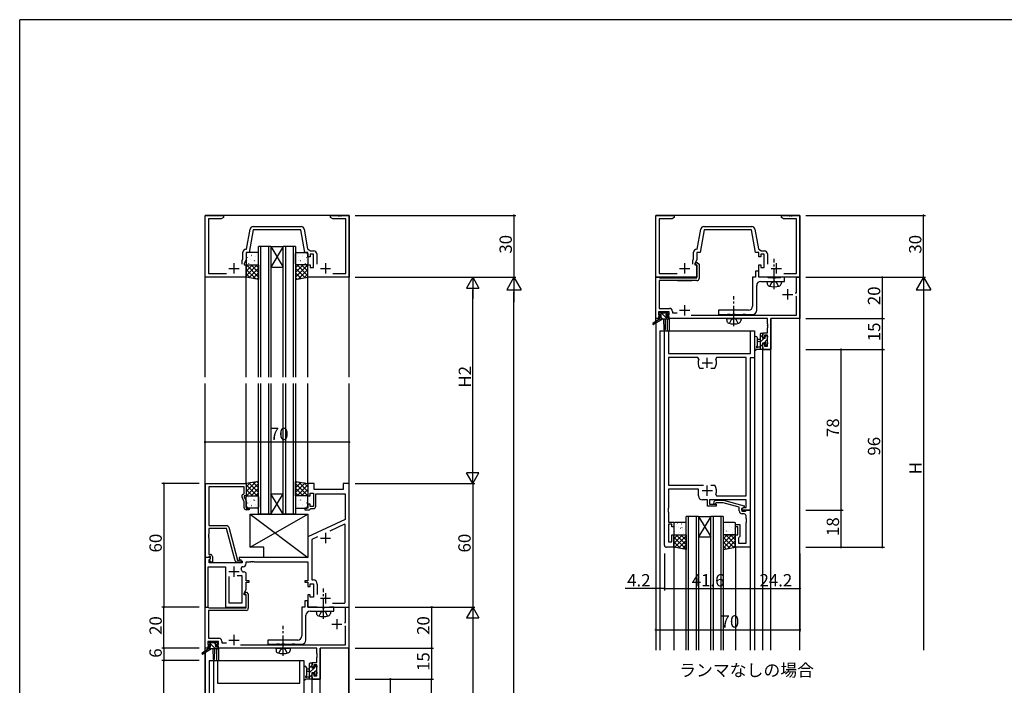
# Model space of a CAD drawing. Extents: x 0 to 1133, y 0 to 806.
# Drawn here: x 4 to 482, y 479 to 802 of the extents above; entities that cross this region are included whole.
import ezdxf

# ---------------------------------------------------------------- set-up
doc = ezdxf.new("R2010")
doc.units = 0
doc.header["$MEASUREMENT"] = 0
doc.linetypes.add('YCENTER_1', pattern=[13, 10, -1, 1, -1])
doc.linetypes.add('YHIDDEN_1', pattern=[4, 3, -1])
for name, color, linetype in [('USER1', 3, 'CONTINUOUS'), ('YKK_11', 7, 'CONTINUOUS'), ('YKK_12', 2, 'CONTINUOUS'), ('YKK_13', 4, 'CONTINUOUS'), ('YKK_D', 6, 'CONTINUOUS'), ('YKK_ZWAK', 7, 'CONTINUOUS')]:
    doc.layers.add(name, color=color, linetype=linetype)
doc.styles.get("Standard").update_dxf_attribs({"font": 'ROMANS.SHX', "bigfont": 'EXTFONT.SHX'})

# ---------------------------------------------------------------- blocks, each defined once
blk = doc.blocks.new('A201')
at = {"layer": 'YKK_ZWAK', "color": 254, "linetype": 'Continuous'}
for p in [(571, 410), (21, 35)]:
    blk.add_line(p, (21, 410), dxfattribs=at)

msp = doc.modelspace()

# ---------------------------------------------------------------- linework, layer by layer
at = {"layer": 'YKK_11', "color": 0, "linetype": 'ByBlock'}
for p, q in [((94, 677), (94, 707)), ((94, 707), (103, 707)), ((101.91, 705.37), (95.63, 705.37)), ((95.63, 705.37), (95.63, 678.8)), ((103, 706), (101.91, 705.37)), ((103, 707), (103, 706)), ((155, 706), (155, 707)), ((155, 707), (158.54, 707)), ((156.09, 705.37), (155, 706)), ((162.37, 705.37), (156.09, 705.37)), ((158.54, 707), (158.73, 706.88)), ((158.73, 706.88), (159.27, 706.88)), ((159.27, 706.88), (159.46, 707)), ((159.46, 707), (159.54, 707)), ((159.54, 707), (159.73, 706.88)), ((159.73, 706.88), (160.27, 706.88)), ((160.27, 706.88), (160.46, 707)), ((160.46, 707), (164, 707)), ((162.37, 678.8), (162.37, 705.37)), ((164, 707), (164, 677)), ((312.88, 677), (312.88, 707)), ((312.88, 707), (321.88, 707)), ((320.79, 705.37), (314.51, 705.37)), ((314.51, 705.37), (314.51, 678.8)), ((321.88, 706), (320.79, 705.37)), ((321.88, 707), (321.88, 706)), ((373.88, 706), (373.88, 707)), ((373.88, 707), (377.42, 707)), ((374.97, 705.37), (373.88, 706)), ((381.25, 705.37), (374.97, 705.37)), ((377.42, 707), (377.6, 706.88)), ((377.6, 706.88), (378.15, 706.88)), ((378.15, 706.88), (378.34, 707)), ((378.34, 707), (378.42, 707)), ((378.42, 707), (378.6, 706.88)), ((378.6, 706.88), (379.15, 706.88)), ((379.15, 706.88), (379.34, 707)), ((379.34, 707), (382.88, 707)), ((381.25, 678.8), (381.25, 705.37)), ((382.88, 707), (382.88, 677)), ((114.13, 690.63), (115.85, 700.39)), ((117.44, 700), (115.5, 689)), ((117.33, 701.63), (140.67, 701.63)), ((140.56, 700), (117.44, 700)), ((142.5, 689), (140.56, 700)), ((142.15, 700.39), (143.84, 690.8)), ((333.01, 690.63), (334.73, 700.39)), ((336.32, 700), (334.38, 689)), ((336.21, 701.63), (359.55, 701.63)), ((359.44, 700), (336.32, 700)), ((361.38, 689), (359.44, 700)), ((361.03, 700.39), (362.72, 690.8)), ((112.37, 686.01), (112.37, 689.13)), ((113.87, 690.63), (114.13, 690.63)), ((115.5, 689), (114, 689)), ((114, 689), (114, 685.64)), ((144, 689), (142.5, 689)), ((143.84, 690.8), (145.22, 689.83)), ((144, 687), (144, 689)), ((145.22, 689.83), (146.73, 689.83)), ((331.25, 686), (331.25, 689.13)), ((332.75, 690.63), (333.01, 690.63)), ((334.38, 689), (332.88, 689)), ((332.88, 689), (332.88, 685.64)), ((362.88, 689), (361.38, 689)), ((362.72, 690.8), (364.1, 689.83)), ((362.88, 687), (362.88, 689)), ((364.1, 689.83), (365.61, 689.83)), ((112, 685.21), (112.37, 686.01)), ((112, 683.3), (112, 685.21)), ((114, 685.64), (113, 683.5)), ((145, 687), (144, 687)), ((146.6, 688.2), (145, 688.2)), ((145, 688.2), (145, 687)), ((146.6, 681.8), (146.6, 688.2)), ((148.23, 688.33), (148.23, 683.3)), ((330.88, 685.21), (331.25, 686)), ((330.88, 683.3), (330.88, 685.21)), ((332.88, 685.64), (331.88, 683.5)), ((332.07, 683.41), (332.43, 684.2)), ((332.43, 684.2), (332.99, 684.2)), ((332.99, 684.2), (333.88, 683.31)), ((363.88, 687), (362.88, 687)), ((365.48, 688.2), (363.88, 688.2)), ((363.88, 688.2), (363.88, 687)), ((365.48, 681.8), (365.48, 688.2)), ((367.11, 688.33), (367.11, 683.3)), ((113, 683.5), (113, 683)), ((113, 683), (114, 683)), ((114, 683), (114, 677)), ((144, 677), (144, 683)), ((144, 683), (145, 683)), ((145, 683), (145, 681.8)), ((145, 681.8), (146.6, 681.8)), ((331.88, 683.5), (331.88, 683)), ((331.88, 683), (332.88, 683)), ((332.21, 683.2), (332.07, 683.41)), ((332.58, 683.2), (332.21, 683.2)), ((332.88, 682.9), (332.58, 683.2)), ((332.88, 683), (332.88, 677)), ((332.88, 676.7), (332.88, 682.9)), ((333.88, 683.31), (333.88, 676.4)), ((362.88, 680), (361.38, 680)), ((361.38, 680), (361.38, 677)), ((362.88, 677), (362.88, 683)), ((362.88, 683), (363.88, 683)), ((362.88, 677), (362.88, 680)), ((363.88, 683), (363.88, 681.8)), ((363.88, 681.8), (365.48, 681.8)), ((114, 677), (94, 677)), ((95.63, 678.8), (104.38, 678.8)), ((164, 677), (144, 677)), ((156.12, 678.8), (162.37, 678.8)), ((332.88, 677), (312.88, 677)), ((312.98, 657), (312.98, 677)), ((312.98, 677), (314.41, 677)), ((314.41, 677), (314.6, 676.85)), ((314.51, 678.8), (323.26, 678.8)), ((314.6, 676.85), (314.8, 676.7)), ((332.88, 675.4), (314.61, 675.4)), ((314.61, 675.4), (314.61, 661.93)), ((314.8, 676.7), (332.88, 676.7)), ((361.38, 677), (359.88, 677)), ((359.88, 677), (359.88, 663)), ((382.88, 677), (362.88, 677)), ((367.21, 677), (362.88, 677)), ((363.88, 675), (375.38, 675)), ((367.38, 676.9), (367.21, 677)), ((367.55, 676.8), (367.38, 676.9)), ((369.71, 676.8), (367.55, 676.8)), ((369.9, 676.65), (369.71, 676.8)), ((370.86, 676.65), (369.9, 676.65)), ((371.05, 676.8), (370.86, 676.65)), ((373.21, 676.8), (371.05, 676.8)), ((373.38, 676.9), (373.21, 676.8)), ((373.55, 677), (373.38, 676.9)), ((375.38, 677), (373.55, 677)), ((375, 678.8), (381.25, 678.8)), ((375.38, 675), (375.38, 677)), ((381.15, 669.5), (381.15, 677)), ((381.15, 677), (382.78, 677)), ((382.78, 677), (382.78, 657)), ((361.88, 661), (361.88, 673)), ((380.58, 669.5), (381.15, 669.5)), ((381.15, 667.6), (380.85, 667.9)), ((381.15, 658.63), (381.15, 667.6)), ((319.38, 660.3), (314.18, 660.3)), ((314.18, 660.3), (314.18, 658.8)), ((314.61, 661.93), (319.51, 661.93)), ((319.38, 658.8), (319.38, 660.3)), ((321.01, 660.43), (321.01, 659.7)), ((357.88, 661), (343.38, 661)), ((343.38, 661), (343.38, 659)), ((314.18, 657), (312.98, 657)), ((314.18, 658.8), (315.28, 658.8)), ((315.28, 658), (314.18, 658)), ((314.18, 658), (314.18, 657)), ((315.28, 658.8), (315.28, 658)), ((318.28, 658), (318.28, 658.8)), ((318.28, 658.8), (319.38, 658.8)), ((319.38, 658), (318.28, 658)), ((319.38, 657), (319.38, 658)), ((367.15, 657), (319.38, 657)), ((321.01, 659.7), (323.27, 659.7)), ((330.07, 658.63), (381.15, 658.63)), ((343.38, 659), (347.71, 659)), ((347.71, 659), (347.9, 659.14)), ((347.9, 659.14), (348.86, 659.14)), ((348.86, 659.14), (349.05, 659)), ((349.05, 659), (350.11, 659)), ((350.11, 659), (350.3, 659.14)), ((350.3, 659.14), (351.26, 659.14)), ((351.26, 659.14), (351.45, 659)), ((351.45, 659), (355.11, 659)), ((355.11, 659), (355.3, 659.14)), ((355.3, 659.14), (356.26, 659.14)), ((356.26, 659.14), (356.45, 659)), ((356.45, 659), (359.88, 659)), ((367.15, 654.45), (367.15, 657)), ((382.78, 657), (368.78, 657)), ((368.78, 657), (368.78, 642)), ((317.08, 547), (317.08, 651)), ((317.08, 651), (319.01, 651)), ((319.01, 651), (319.01, 640)), ((358.95, 640), (358.95, 651)), ((358.95, 651), (360.88, 651)), ((360.88, 651), (360.88, 638)), ((367.27, 654.27), (367.15, 654.45)), ((367.15, 653.54), (367.27, 653.72)), ((367.15, 653.45), (367.15, 653.54)), ((367.27, 653.27), (367.15, 653.45)), ((367.15, 652.54), (367.27, 652.72)), ((367.15, 650.1), (367.15, 652.54)), ((367.27, 653.72), (367.27, 654.27)), ((367.27, 652.72), (367.27, 653.27)), ((364.88, 647.8), (364.88, 650.1)), ((364.88, 650.1), (367.15, 650.1)), ((365.68, 647.8), (364.88, 647.8)), ((367.15, 648.9), (365.68, 648.9)), ((365.68, 648.9), (365.68, 647.8)), ((367.15, 643.63), (367.15, 648.9)), ((364.88, 642), (364.88, 644.8)), ((364.88, 644.8), (365.68, 644.8)), ((368.78, 642), (364.88, 642)), ((365.68, 644.8), (365.68, 643.63)), ((365.68, 643.63), (367.15, 643.63)), ((319.01, 640), (358.95, 640)), ((333.33, 638.07), (319.01, 638.07)), ((319.01, 638.07), (319.01, 576.2)), ((333.78, 637.36), (333.33, 638.07)), ((342.43, 638.07), (341.97, 637.36)), ((356.75, 638.07), (342.43, 638.07)), ((356.75, 570.93), (356.75, 638.07)), ((360.88, 638), (358.68, 638)), ((358.68, 638), (358.68, 564)), ((334.43, 632.8), (334.19, 632.92)), ((336.13, 632.8), (334.43, 632.8)), ((341.33, 632.8), (339.63, 632.8)), ((341.57, 632.92), (341.33, 632.8)), ((94.2, 541), (94.2, 577)), ((94.2, 577), (114, 577)), ((113, 575.37), (95.83, 575.37)), ((95.83, 575.37), (95.83, 556.5)), ((113, 572), (113, 575.37)), ((114, 577), (114, 571)), ((147, 577), (144, 577)), ((144, 577), (144, 571)), ((147, 574), (147, 577)), ((161, 574), (147, 574)), ((164, 577), (161, 577)), ((161, 577), (161, 574)), ((164, 517), (164, 577)), ((319.01, 576.2), (336.13, 576.2)), ((333.58, 574.2), (319.01, 574.2)), ((319.01, 574.2), (319.01, 564.95)), ((333.58, 571), (333.58, 574.2)), ((339.63, 576.2), (341.33, 576.2)), ((339.63, 576.2), (341.33, 576.2)), ((341.33, 576.2), (341.57, 576.07)), ((113, 568.13), (111.97, 570.35)), ((112.37, 571.64), (113, 572)), ((114, 571), (113, 571)), ((113, 571), (113, 570.5)), ((113, 570.5), (114, 568.36)), ((144, 571), (145, 571)), ((145, 571), (145, 572.2)), ((145, 572.2), (146.6, 572.2)), ((146.6, 572.2), (146.6, 565.8)), ((147.8, 565.8), (147.8, 572)), ((147.8, 572), (162.07, 572)), ((162.07, 572), (162.07, 559.43)), ((337.98, 569), (335.58, 569)), ((337.98, 566), (337.98, 569)), ((356.75, 569), (338.98, 569)), ((338.98, 569), (338.98, 567)), ((341.97, 571.63), (342.43, 570.93)), ((342.43, 570.93), (356.75, 570.93)), ((356.75, 565.3), (356.75, 569)), ((113, 565.2), (113, 568.13)), ((114, 568.36), (114, 565)), ((114, 565), (115.5, 565)), ((115.5, 564.2), (114, 564.2)), ((115.5, 565), (115.5, 564.2)), ((144, 565), (142.5, 565)), ((142.5, 565), (142.5, 564.2)), ((142.5, 564.2), (144.7, 564.2)), ((145, 567), (144, 567)), ((144, 567), (144, 565)), ((144.7, 564.2), (145, 564.5)), ((145, 565.8), (145, 567)), ((146.6, 565.8), (145, 565.8)), ((145, 564.5), (145.3, 564.8)), ((145.3, 564.8), (146.8, 564.8)), ((319.01, 564.95), (318.89, 564.77)), ((318.89, 564.77), (318.89, 564.22)), ((318.89, 564.22), (319.01, 564.04)), ((342.18, 566), (337.98, 566)), ((338.98, 567), (342.18, 567)), ((341.05, 568.02), (341.83, 568.8)), ((341.83, 568.8), (345.78, 568.8)), ((342.33, 567.6), (341.9, 567.17)), ((342.18, 567), (342.18, 566)), ((345.62, 567.6), (342.33, 567.6)), ((353.38, 565.52), (345.62, 567.6)), ((345.78, 568.8), (355.88, 566.09)), ((353.38, 563.7), (353.38, 565.52)), ((355.88, 565.49), (354.68, 564.8)), ((354.68, 564.8), (355.54, 565.3)), ((354.68, 564.8), (354.68, 563.5)), ((354.68, 564), (354.68, 564.8)), ((355.54, 565.3), (356.75, 565.3)), ((355.88, 566.09), (355.88, 565.49)), ((162.07, 559.43), (144, 551)), ((319.01, 563.95), (318.89, 563.77)), ((318.89, 563.77), (318.89, 563.22)), ((318.89, 563.22), (319.01, 563.04)), ((319.01, 564.04), (319.01, 563.95)), ((319.01, 563.04), (319.01, 558.2)), ((358.68, 564), (354.68, 564)), ((354.68, 563.5), (356.48, 563.5)), ((355.75, 562.2), (354.88, 562.2)), ((356.48, 563.5), (356.68, 563.7)), ((356.68, 563.7), (356.98, 564)), ((356.75, 559.95), (356.75, 561.2)), ((356.87, 559.77), (356.75, 559.95)), ((356.87, 559.22), (356.87, 559.77)), ((356.98, 564), (358.68, 564)), ((358.68, 564), (358.68, 546)), ((95.83, 556.5), (104.53, 556.5)), ((104.43, 555.1), (95.83, 555.1)), ((95.83, 555.1), (95.83, 552.46)), ((108.63, 539.44), (104.43, 555.1)), ((105.5, 555.76), (109.8, 539.7)), ((161.79, 557.17), (154.62, 553.82)), ((162.07, 556.99), (161.79, 557.17)), ((162.07, 519.23), (162.07, 556.99)), ((162.07, 519.23), (162.07, 556.99)), ((319.01, 558.2), (321.68, 558.2)), ((320.68, 557.2), (319.01, 557.2)), ((319.01, 557.2), (319.01, 548.7)), ((320.68, 556), (320.68, 557.2)), ((321.68, 556), (320.68, 556)), ((321.68, 558.2), (321.68, 556)), ((351.68, 556), (351.68, 557)), ((351.68, 557), (353.68, 557)), ((352.68, 556), (351.68, 556)), ((352.68, 552), (352.68, 556)), ((353.68, 557), (353.68, 551.2)), ((356.75, 559.04), (356.87, 559.22)), ((356.75, 558.95), (356.75, 559.04)), ((356.87, 558.77), (356.75, 558.95)), ((356.75, 558.04), (356.87, 558.22)), ((356.75, 547.93), (356.75, 558.04)), ((356.87, 558.22), (356.87, 558.77)), ((95.83, 552.46), (95.71, 552.27)), ((95.71, 552.27), (95.71, 551.73)), ((95.71, 551.73), (95.83, 551.54)), ((95.83, 551.46), (95.71, 551.27)), ((95.71, 551.27), (95.71, 550.73)), ((95.71, 550.73), (95.83, 550.54)), ((95.83, 551.54), (95.83, 551.46)), ((95.83, 550.54), (95.83, 542.5)), ((144, 551), (144, 541)), ((148.59, 551.01), (145.93, 549.77)), ((320.68, 548.7), (320.68, 552)), ((320.68, 552), (321.68, 552)), ((321.68, 552), (321.68, 546)), ((351.68, 546), (351.68, 552)), ((351.68, 552), (352.68, 552)), ((353.18, 550.7), (352.98, 550.5)), ((352.98, 550.5), (352.98, 547.93)), ((353.68, 551.2), (353.18, 550.7)), ((145.93, 549.77), (145.93, 530.13)), ((321.68, 546), (318.08, 546)), ((319.01, 548.7), (320.68, 548.7)), ((358.68, 546), (351.68, 546)), ((352.98, 547.93), (356.75, 547.93)), ((96.48, 541), (94, 541)), ((94, 541), (94, 517)), ((95.53, 541), (94.2, 541)), ((95.83, 541.3), (95.53, 541)), ((95.83, 542.5), (96.6, 542.5)), ((96.03, 541.5), (95.83, 541.3)), ((95.93, 539.91), (96.64, 540.61)), ((96.6, 541.5), (96.03, 541.5)), ((96.03, 540), (96.6, 540.57)), ((96.64, 540.61), (96.48, 541)), ((96.6, 540.57), (96.6, 541.5)), ((97.6, 541.5), (97.6, 538.7)), ((144, 541), (110.5, 541)), ((110.5, 541), (110.5, 540.2)), ((95.5, 517), (95.5, 536.57)), ((95.5, 536.57), (104, 536.57)), ((95.93, 538.5), (95.93, 539.91)), ((99.54, 538.5), (95.93, 538.5)), ((96.78, 538.7), (96.03, 540)), ((97.6, 538.7), (96.78, 538.7)), ((99.73, 538.38), (99.54, 538.5)), ((100.27, 538.38), (99.73, 538.38)), ((100.46, 538.5), (100.27, 538.38)), ((112, 538.5), (100.46, 538.5)), ((104, 536.57), (104, 517)), ((111.2, 538.7), (109.59, 538.7)), ((109.8, 539.7), (110.63, 539.7)), ((110.5, 540.2), (112, 539.33)), ((110.63, 539.7), (110.82, 539.77)), ((112, 539.33), (112, 538.5)), ((112.32, 536.57), (112.5, 536.57)), ((114, 538.07), (114, 539)), ((114, 539), (116.04, 539)), ((116.04, 539), (116.23, 539.12)), ((116.23, 539.12), (116.77, 539.12)), ((116.77, 539.12), (116.96, 539)), ((116.96, 539), (117.04, 539)), ((117.04, 539), (117.23, 539.12)), ((117.23, 539.12), (117.77, 539.12)), ((117.77, 539.12), (117.96, 539)), ((117.96, 539), (144, 539)), ((144, 539), (144, 529.8)), ((105.5, 531.8), (105.5, 519)), ((105.5, 531.8), (105.5, 519)), ((112.07, 532.1), (109.55, 532.1)), ((112.07, 526.07), (112.07, 532.1)), ((113, 534.03), (112.81, 534.03)), ((114, 529.8), (114, 533.03)), ((112, 525.92), (112.07, 526.07)), ((115.5, 529.8), (114, 529.8)), ((114, 525.64), (114, 529)), ((114, 529), (115.5, 529)), ((115.5, 529), (115.5, 529.8)), ((144, 529.8), (142.5, 529.8)), ((142.5, 529.8), (142.5, 529)), ((142.5, 529), (144, 529)), ((144, 529), (144, 527)), ((144, 527), (145, 527)), ((145, 527), (145, 528.2)), ((145, 528.2), (146.6, 528.2)), ((145.93, 530.13), (146.53, 530.13)), ((146.6, 528.2), (146.6, 521.8)), ((148.53, 528.13), (148.53, 523.1)), ((112, 521.5), (112, 525.92)), ((112.07, 521.35), (112, 521.5)), ((112.07, 519), (112.07, 521.35)), ((113, 523.5), (114, 525.64)), ((113, 523), (113, 523.5)), ((114, 523), (113, 523)), ((113.19, 523.42), (113.55, 524.2)), ((113.33, 523.2), (113.19, 523.42)), ((113.7, 523.2), (113.33, 523.2)), ((113.55, 524.2), (114.11, 524.2)), ((114, 522.9), (113.7, 523.2)), ((114, 517), (114, 523)), ((114, 516.7), (114, 522.9)), ((114.11, 524.2), (115, 523.31)), ((115, 523.31), (115, 516.4)), ((145, 523), (144, 523)), ((144, 523), (144, 517)), ((145, 521.8), (145, 523)), ((146.6, 521.8), (145, 521.8)), ((94, 517), (95.5, 517)), ((94.1, 497), (94.1, 517)), ((94.1, 517), (95.53, 517)), ((95.53, 517), (95.72, 516.85)), ((95.72, 516.85), (95.92, 516.7)), ((95.92, 516.7), (114, 516.7)), ((104, 517), (114, 517)), ((105.5, 519), (112.07, 519)), ((142.5, 517), (141, 517)), ((141, 517), (141, 503)), ((144, 520), (142.5, 520)), ((142.5, 520), (142.5, 517)), ((144, 517), (144, 520)), ((144, 517), (164, 517)), ((148.33, 517), (144, 517)), ((148.5, 516.9), (148.33, 517)), ((148.67, 516.8), (148.5, 516.9)), ((150.83, 516.8), (148.67, 516.8)), ((151.02, 516.66), (150.83, 516.8)), ((151.98, 516.66), (151.02, 516.66)), ((152.17, 516.8), (151.98, 516.66)), ((154.33, 516.8), (152.17, 516.8)), ((154.5, 516.9), (154.33, 516.8)), ((154.67, 517), (154.5, 516.9)), ((156.5, 517), (154.67, 517)), ((155.86, 518.93), (161.77, 518.93)), ((156.5, 515), (156.5, 517)), ((161.77, 518.93), (162.07, 519.23)), ((162.27, 509.5), (162.27, 517)), ((162.27, 517), (163.9, 517)), ((163.9, 517), (163.9, 497)), ((114, 515.4), (95.73, 515.4)), ((95.73, 515.4), (95.73, 501.93)), ((143, 501), (143, 513)), ((145, 515), (156.5, 515)), ((161.7, 509.5), (162.27, 509.5)), ((162.27, 507.6), (161.97, 507.9)), ((162.27, 498.63), (162.27, 507.6)), ((100.5, 500.3), (95.3, 500.3)), ((95.3, 500.3), (95.3, 498.8)), ((95.3, 498.8), (96.4, 498.8)), ((96.4, 498), (95.3, 498)), ((95.3, 498), (95.3, 497)), ((95.73, 501.93), (100.63, 501.93)), ((96.4, 498.8), (96.4, 498)), ((99.4, 498), (99.4, 498.8)), ((99.4, 498.8), (100.5, 498.8)), ((100.5, 498), (99.4, 498)), ((100.5, 498.8), (100.5, 500.3)), ((100.5, 497), (100.5, 498)), ((102.13, 500.43), (102.13, 499.7)), ((102.13, 499.7), (104.39, 499.7)), ((111.19, 498.63), (162.27, 498.63)), ((139, 501), (124.5, 501)), ((124.5, 501), (124.5, 499)), ((124.5, 499), (128.83, 499)), ((128.83, 499), (129.02, 499.14)), ((129.02, 499.14), (129.98, 499.14)), ((129.98, 499.14), (130.17, 499)), ((130.17, 499), (131.23, 499)), ((131.23, 499), (131.42, 499.14)), ((131.42, 499.14), (132.38, 499.14)), ((132.38, 499.14), (132.57, 499)), ((132.57, 499), (136.23, 499)), ((136.23, 499), (136.42, 499.14)), ((136.42, 499.14), (137.38, 499.14)), ((137.38, 499.14), (137.57, 499)), ((137.57, 499), (141, 499)), ((95.3, 497), (94.1, 497)), ((148.27, 497), (100.5, 497)), ((148.27, 494.46), (148.27, 497)), ((148.39, 494.27), (148.27, 494.46)), ((148.27, 493.54), (148.39, 493.73)), ((148.27, 493.46), (148.27, 493.54)), ((148.39, 493.27), (148.27, 493.46)), ((148.27, 492.54), (148.39, 492.73)), ((148.27, 490.1), (148.27, 492.54)), ((148.39, 493.73), (148.39, 494.27)), ((148.39, 492.73), (148.39, 493.27)), ((163.9, 497), (149.9, 497)), ((149.9, 497), (149.9, 482)), ((98.2, 387), (98.2, 491)), ((98.2, 491), (100.13, 491)), ((100.13, 491), (100.13, 480)), ((140.07, 480), (140.07, 491)), ((140.07, 491), (142, 491)), ((142, 491), (142, 478)), ((146, 487.8), (146, 490.1)), ((146, 490.1), (148.27, 490.1)), ((146.8, 487.8), (146, 487.8)), ((148.27, 488.9), (146.8, 488.9)), ((146.8, 488.9), (146.8, 487.8)), ((148.27, 483.63), (148.27, 488.9)), ((146, 482), (146, 484.8)), ((146, 484.8), (146.8, 484.8)), ((146.8, 484.8), (146.8, 483.63)), ((146.8, 483.63), (148.27, 483.63)), ((100.13, 480), (140.07, 480)), ((149.9, 482), (146, 482))]:
    msp.add_line(p, q, dxfattribs=at)
at = {"layer": 'YKK_11', "color": 2}
for p, q in [((108, 683.8), (108, 678.8)), ((152.5, 683.8), (152.5, 678.8)), ((326.88, 683.8), (326.88, 678.8)), ((371.38, 683.8), (371.38, 678.8)), ((105.5, 681.3), (110.5, 681.3)), ((150, 681.3), (155, 681.3)), ((324.38, 681.3), (329.38, 681.3)), ((368.88, 681.3), (373.88, 681.3)), ((376.88, 671.2), (376.88, 666.2)), ((374.38, 668.7), (379.38, 668.7)), ((324.38, 661), (329.38, 661)), ((326.88, 663.5), (326.88, 658.5)), ((337.88, 633), (337.88, 638)), ((335.38, 635.5), (340.38, 635.5)), ((337.88, 571), (337.88, 576)), ((335.38, 573.5), (340.38, 573.5)), ((150, 550.5), (155, 550.5)), ((152.5, 553), (152.5, 548)), ((108, 536.7), (108, 531.7)), ((105.5, 534.2), (110.5, 534.2)), ((150, 521.3), (155, 521.3)), ((152.5, 523.8), (152.5, 518.8)), ((155.5, 508.7), (160.5, 508.7)), ((158, 511.2), (158, 506.2)), ((108, 503.5), (108, 498.5)), ((105.5, 501), (110.5, 501))]:
    msp.add_line(p, q, dxfattribs=at)
at = {"layer": 'YKK_11', "color": 0, "linetype": 'ByBlock'}
for centre, radius, start, end in [((117.33, 700.13), 1.5, 90, 170), ((140.67, 700.13), 1.5, 10, 90), ((336.21, 700.13), 1.5, 90, 170), ((359.55, 700.13), 1.5, 10, 90), ((113.87, 689.13), 1.5, 90, 180), ((146.73, 688.33), 1.5, 0, 90), ((332.75, 689.13), 1.5, 90, 180), ((365.61, 688.33), 1.5, 0, 90), ((332.88, 676.4), 1, 270, 360), ((363.88, 673), 2, 90, 180), ((319.51, 660.43), 1.5, 0, 90), ((357.88, 663), 2, 270, 360), ((359.88, 661), 2, 270, 360), ((337.88, 635.5), 4.5, 155.5436, 214.8499), ((337.88, 635.5), 4.5, 325.1501, 24.4564), ((337.88, 573.5), 4.5, 335.5436, 34.8499), ((112.87, 570.77), 1, 120, 205), ((335.58, 571), 2, 180, 270), ((114, 565.2), 1, 180, 270), ((146.8, 565.8), 1, 270, 360), ((341.48, 567.6), 0.6, 135, 315), ((354.88, 563.7), 1.5, 180, 270), ((355.75, 561.2), 1, 0, 90), ((104.53, 555.5), 1, 15, 90), ((318.08, 547), 1, 180, 270), ((96.6, 541.5), 1, 0, 90), ((109.59, 539.7), 1, 195, 270), ((111.2, 539.3), 0.6, 270, 128.9424), ((112.32, 535.77), 0.8, 90, 199.9564), ((112.5, 538.07), 1.5, 270, 360), ((108, 534.2), 3.8, 10.9409, 19.9564), ((112.81, 535.13), 1.1, 190.9409, 270), ((113, 533.03), 1, 0, 90), ((146.53, 528.13), 2, 0, 90), ((114, 516.4), 1, 270, 360), ((145, 513), 2, 90, 180), ((139, 503), 2, 270, 360), ((100.63, 500.43), 1.5, 0, 90), ((141, 501), 2, 270, 360)]:
    msp.add_arc(centre, radius, start, end, dxfattribs=at)
at = {"layer": 'YKK_12'}
for p, q in [((164, 707), (94, 707)), ((94, 628.5), (94, 707)), ((164, 628.5), (164, 707)), ((312.88, 655.56), (312.88, 707)), ((382.88, 706.99), (312.88, 707)), ((382.88, 496), (382.88, 706.99)), ((120, 628.5), (120, 692)), ((126, 692), (120, 692)), ((121, 692), (121, 628.5)), ((125, 628.5), (125, 692)), ((126, 692), (126, 628.5)), ((126, 692), (132, 692)), ((126, 692), (132, 682)), ((132, 692), (126, 682)), ((132, 628.5), (132, 692)), ((138, 692), (132, 692)), ((133, 692), (133, 628.5)), ((137, 628.5), (137, 692)), ((138, 692), (138, 628.5)), ((126, 682), (132, 682)), ((114, 628.5), (114, 677)), ((144, 628.5), (144, 677)), ((312.98, 655.63), (312.98, 657)), ((314.58, 657), (312.98, 657)), ((318.38, 656.7), (318.38, 651)), ((366.85, 657), (319.08, 657)), ((319.38, 657), (319.38, 651)), ((368.78, 496), (368.78, 657)), ((382.78, 657), (368.78, 657)), ((382.78, 496), (382.78, 657)), ((312.88, 654.77), (312.88, 496)), ((312.98, 654.83), (312.98, 496)), ((314.88, 651), (360.88, 651)), ((314.88, 651), (314.88, 496)), ((360.88, 651), (360.88, 496)), ((364.88, 496), (364.88, 642)), ((364.88, 642), (368.78, 642)), ((94, 495.56), (94, 625.5)), ((114, 577), (114, 625.5)), ((120, 562), (120, 625.5)), ((121, 625.5), (121, 562)), ((125, 562), (125, 625.5)), ((126, 625.5), (126, 562)), ((132, 562), (132, 625.5)), ((133, 625.5), (133, 562)), ((137, 562), (137, 625.5)), ((138, 625.5), (138, 562)), ((144, 577), (144, 625.5)), ((164, 324.5), (164, 625.5)), ((126, 572), (132, 572)), ((126, 562), (132, 572)), ((132, 562), (126, 572)), ((126, 562), (120, 562)), ((126, 562), (132, 562)), ((138, 562), (132, 562)), ((327.68, 496), (327.68, 561)), ((333.68, 561), (327.68, 561)), ((328.68, 561), (328.68, 496)), ((332.68, 496), (332.68, 561)), ((333.68, 561), (333.68, 496)), ((333.68, 561), (339.68, 561)), ((333.68, 561), (339.68, 551)), ((339.68, 561), (333.68, 551)), ((339.68, 496), (339.68, 561)), ((345.68, 561), (339.68, 561)), ((340.68, 561), (340.68, 496)), ((344.68, 496), (344.68, 561)), ((345.68, 561), (345.68, 496)), ((333.68, 551), (339.68, 551)), ((321.68, 546), (321.68, 496)), ((351.68, 546), (351.68, 496)), ((358.68, 546), (358.68, 496)), ((94, 324.5), (94, 494.77)), ((94.1, 495.63), (94.1, 497)), ((95.7, 497), (94.1, 497)), ((94.1, 494.83), (94.1, 324.5)), ((99.5, 496.7), (99.5, 491)), ((147.97, 497), (100.2, 497)), ((100.5, 497), (100.5, 491)), ((149.9, 324.5), (149.9, 497)), ((163.9, 497), (149.9, 497)), ((163.9, 324.5), (163.9, 497)), ((96, 491), (142, 491)), ((96, 491), (96, 324.5)), ((142, 491), (142, 324.5)), ((146, 324.5), (146, 482)), ((146, 482), (149.9, 482))]:
    msp.add_line(p, q, dxfattribs=at)
at = {"layer": 'YKK_13'}
for p, q in [((119.5, 689), (114.5, 689)), ((138.5, 689), (143.5, 689)), ((114, 688.5), (114, 683.5)), ((114.44, 688.44), (114.49, 688.46)), ((114.64, 686.49), (114.68, 686.58)), ((114.81, 685.08), (114.81, 685.09)), ((115.88, 685.81), (115.92, 685.84)), ((116.47, 687.7), (116.51, 687.73)), ((116.78, 687.28), (116.79, 687.29)), ((117.53, 684.97), (117.57, 685.06)), ((117.9, 685.08), (117.95, 685.1)), ((118.55, 687.27), (118.59, 687.29)), ((118.57, 685.26), (118.58, 685.27)), ((119.22, 688.17), (119.22, 688.17)), ((119.98, 684.65), (120, 684.66)), ((120, 683.5), (120, 688.5)), ((138, 683.5), (138, 688.5)), ((138.02, 684.65), (138, 684.66)), ((138.78, 688.17), (138.78, 688.17)), ((139.45, 687.27), (139.41, 687.29)), ((139.43, 685.26), (139.42, 685.27)), ((140.1, 685.08), (140.05, 685.1)), ((140.47, 684.97), (140.43, 685.06)), ((141.22, 687.28), (141.21, 687.29)), ((141.53, 687.7), (141.49, 687.73)), ((142.12, 685.81), (142.08, 685.84)), ((143.19, 685.08), (143.19, 685.09)), ((143.36, 686.49), (143.32, 686.58)), ((143.56, 688.44), (143.51, 688.46)), ((144, 688.5), (144, 683.5)), ((114, 682.16), (114.84, 683)), ((114, 679.91), (117.09, 683)), ((114, 677.67), (119.33, 683)), ((114, 677), (114, 683)), ((114, 683), (120, 683)), ((118.62, 676.23), (114, 680.85)), ((120, 677.1), (114.1, 683)), ((114.5, 683), (119.5, 683)), ((115.23, 683.62), (115.28, 683.64)), ((115.35, 676.77), (120, 681.42)), ((120, 679.34), (116.34, 683)), ((116.63, 683.09), (116.63, 683.1)), ((117.28, 676.45), (120, 679.18)), ((117.31, 683.19), (117.35, 683.21)), ((120, 681.59), (118.59, 683)), ((120, 683), (120, 676)), ((138, 681.59), (139.41, 683)), ((138, 679.34), (141.66, 683)), ((138, 677.1), (143.9, 683)), ((144, 683), (138, 683)), ((138, 683), (138, 676)), ((142.65, 676.77), (138, 681.42)), ((140.72, 676.45), (138, 679.18)), ((143.5, 683), (138.5, 683)), ((144, 677.67), (138.67, 683)), ((139.38, 676.23), (144, 680.85)), ((140.69, 683.19), (140.65, 683.21)), ((144, 679.91), (140.91, 683)), ((141.37, 683.09), (141.37, 683.1)), ((142.77, 683.62), (142.72, 683.64)), ((144, 682.16), (143.16, 683)), ((144, 677), (144, 683)), ((115.93, 676.68), (114, 678.61)), ((120, 676), (114, 677)), ((119.2, 676.13), (120, 676.93)), ((138, 676), (144, 677)), ((138.8, 676.13), (138, 676.93)), ((142.07, 676.68), (144, 678.61)), ((323.38, 675.4), (330.38, 675.4)), ((366.88, 675), (366.98, 673.88)), ((366.88, 675), (373.88, 675)), ((373.88, 675), (373.78, 673.88)), ((314.68, 660), (315.18, 660)), ((315.37, 659.85), (315.24, 659.99)), ((318.57, 658.9), (317.53, 659.93)), ((317.68, 660), (318.28, 660)), ((318.49, 659.91), (318.99, 659.41)), ((314.58, 656.7), (311.51, 654.65)), ((316.08, 656.7), (311.83, 654.14)), ((314.38, 659.2), (314.38, 659.7)), ((314.58, 657.4), (314.58, 656.7)), ((318.78, 656.7), (314.58, 656.7)), ((315.58, 658.9), (314.68, 658.9)), ((314.88, 657.7), (315.58, 657.7)), ((316.28, 656.7), (315.28, 657.7)), ((315.38, 659.8), (317.48, 659.8)), ((318.53, 656.7), (315.43, 659.8)), ((315.58, 657.7), (315.58, 658.9)), ((316.68, 656.7), (316.78, 651.69)), ((317.48, 656.7), (317.38, 651.69)), ((317.98, 658.44), (317.98, 657.7)), ((317.98, 657.7), (318.78, 657.7)), ((318.78, 658.9), (318.44, 658.9)), ((319.08, 657.4), (319.08, 657)), ((347.28, 657), (347.38, 655.88)), ((347.28, 657), (354.28, 657)), ((354.28, 657), (354.18, 655.88)), ((360.88, 647.72), (360.88, 642.56)), ((362.08, 647.72), (362.08, 643.76)), ((363.68, 646.89), (362.53, 646.79)), ((363.68, 645.69), (362.53, 645.8)), ((363.68, 641.99), (363.68, 649.59)), ((363.68, 647.94), (364.88, 649.14)), ((363.68, 645.69), (365.48, 647.49)), ((363.98, 649.89), (364.58, 649.89)), ((364.68, 648.79), (364.68, 647.49)), ((364.68, 647.49), (366.08, 647.49)), ((364.88, 649.59), (364.88, 648.99)), ((365.32, 645.09), (366.98, 646.75)), ((366.08, 648.09), (366.68, 648.69)), ((366.08, 647.49), (366.08, 648.39)), ((366.38, 648.69), (366.88, 648.69)), ((366.98, 647.69), (366.98, 645.59)), ((367.18, 648.39), (367.18, 647.89)), ((364.58, 641.99), (361.9, 641.99)), ((362.5, 643.19), (363.68, 643.19)), ((363.68, 643.45), (364.68, 644.45)), ((364.47, 641.99), (364.88, 642.4)), ((365.62, 645.09), (364.68, 645.09)), ((364.68, 645.09), (364.68, 643.09)), ((364.88, 642.89), (364.88, 642.29)), ((366.08, 644.29), (366.08, 644.63)), ((366.49, 644.02), (367.16, 644.68)), ((367.09, 644.58), (366.59, 644.08)), ((367.18, 645.39), (367.18, 644.79)), ((120, 578), (114, 577)), ((118.62, 577.77), (114, 573.15)), ((115.93, 577.32), (114, 575.39)), ((114, 577), (114, 571)), ((114, 576.33), (119.33, 571)), ((114, 574.09), (117.09, 571)), ((120, 576.9), (114.1, 571)), ((115.35, 577.23), (120, 572.58)), ((120, 574.66), (116.34, 571)), ((117.28, 577.55), (120, 574.82)), ((119.2, 577.87), (120, 577.07)), ((120, 571), (120, 578)), ((138, 578), (144, 577)), ((138, 571), (138, 578)), ((138.8, 577.87), (138, 577.07)), ((140.72, 577.55), (138, 574.82)), ((142.65, 577.23), (138, 572.58)), ((138, 576.9), (143.9, 571)), ((138, 574.66), (141.66, 571)), ((144, 576.33), (138.67, 571)), ((139.38, 577.77), (144, 573.15)), ((144, 574.09), (140.91, 571)), ((142.07, 577.32), (144, 575.39)), ((144, 577), (144, 571)), ((114, 571.84), (114.84, 571)), ((114, 571), (120, 571)), ((114, 565.5), (114, 570.5)), ((114.5, 571), (119.5, 571)), ((115.23, 570.38), (115.28, 570.36)), ((116.63, 570.91), (116.63, 570.9)), ((117.31, 570.81), (117.35, 570.79)), ((117.53, 569.03), (117.57, 568.94)), ((120, 572.41), (118.59, 571)), ((119.98, 569.35), (120, 569.34)), ((120, 570.5), (120, 565.5)), ((138, 572.41), (139.41, 571)), ((144, 571), (138, 571)), ((138, 570.5), (138, 565.5)), ((138.02, 569.35), (138, 569.34)), ((143.5, 571), (138.5, 571)), ((140.47, 569.03), (140.43, 568.94)), ((140.69, 570.81), (140.65, 570.79)), ((141.37, 570.91), (141.37, 570.9)), ((142.77, 570.38), (142.72, 570.36)), ((144, 571.84), (143.16, 571)), ((144, 565.5), (144, 570.5)), ((114.44, 565.56), (114.49, 565.54)), ((119.5, 565), (114.5, 565)), ((114.64, 567.51), (114.68, 567.42)), ((114.81, 568.92), (114.81, 568.92)), ((115.88, 568.19), (115.92, 568.16)), ((116.47, 566.3), (116.51, 566.27)), ((116.78, 566.72), (116.79, 566.71)), ((117.9, 568.92), (117.95, 568.9)), ((118.55, 566.73), (118.59, 566.71)), ((118.57, 568.74), (118.58, 568.73)), ((119.22, 565.83), (119.22, 565.83)), ((138.5, 565), (143.5, 565)), ((138.78, 565.83), (138.78, 565.83)), ((139.45, 566.73), (139.41, 566.71)), ((139.43, 568.74), (139.42, 568.73)), ((140.1, 568.92), (140.05, 568.9)), ((141.22, 566.72), (141.21, 566.71)), ((141.53, 566.3), (141.49, 566.27)), ((142.12, 568.19), (142.08, 568.16)), ((143.19, 568.92), (143.19, 568.92)), ((143.36, 567.51), (143.32, 567.42)), ((143.56, 565.56), (143.51, 565.54)), ((116, 546), (116, 562)), ((116, 562), (144, 562)), ((116, 546), (144, 562)), ((116, 562), (144, 541)), ((144, 562), (144, 541)), ((321.68, 557.5), (321.68, 552.5)), ((321.95, 557.82), (321.95, 557.82)), ((327.18, 558), (322.18, 558)), ((322.74, 557.03), (322.74, 557.03)), ((322.75, 555.97), (322.8, 556)), ((323.35, 557.86), (323.39, 557.89)), ((323.73, 555.8), (323.74, 555.8)), ((324.78, 555.24), (324.82, 555.26)), ((325.42, 557.43), (325.47, 557.46)), ((325.61, 555.49), (325.66, 555.58)), ((326.86, 554.81), (326.9, 554.83)), ((327.45, 556.7), (327.49, 556.72)), ((327.68, 552.5), (327.68, 557.5)), ((345.68, 557.5), (345.68, 552.5)), ((346.07, 555.61), (346.08, 555.62)), ((351.18, 558), (346.18, 558)), ((346.78, 556.41), (346.82, 556.43)), ((348.05, 557.82), (348.05, 557.82)), ((348.84, 557.03), (348.84, 557.03)), ((348.85, 555.97), (348.9, 556)), ((349.45, 557.86), (349.49, 557.89)), ((349.83, 555.8), (349.84, 555.8)), ((350.88, 555.24), (350.92, 555.26)), ((351.52, 557.43), (351.57, 557.46)), ((351.68, 552.5), (351.68, 557.5)), ((321.68, 546), (321.68, 552)), ((321.68, 552), (327.68, 552)), ((321.68, 550.1), (323.58, 552)), ((321.68, 547.85), (325.82, 552)), ((327.57, 545.01), (321.68, 550.9)), ((321.79, 553.63), (321.8, 553.64)), ((322.01, 545.94), (327.68, 551.61)), ((322.11, 553.78), (322.16, 553.81)), ((322.18, 552), (327.18, 552)), ((327.68, 547.15), (322.83, 552)), ((324.12, 552.66), (324.12, 552.66)), ((324.19, 553.35), (324.23, 553.37)), ((327.68, 549.39), (325.08, 552)), ((325.79, 554.07), (325.79, 554.08)), ((326.21, 552.62), (326.26, 552.64)), ((327.68, 551.64), (327.32, 552)), ((327.68, 552), (327.68, 545)), ((345.68, 550.07), (347.6, 552)), ((345.68, 547.83), (349.85, 552)), ((351.68, 552), (345.68, 552)), ((345.68, 552), (345.68, 545)), ((345.68, 545.58), (351.68, 551.58)), ((350.76, 545.84), (345.68, 550.93)), ((346.18, 552), (351.18, 552)), ((346.19, 554.52), (346.23, 554.54)), ((351.68, 547.17), (346.85, 552)), ((347.15, 553.83), (347.19, 553.92)), ((347.89, 553.63), (347.9, 553.64)), ((348.21, 553.78), (348.26, 553.81)), ((351.68, 549.42), (349.1, 552)), ((350.22, 552.66), (350.22, 552.66)), ((350.29, 553.35), (350.33, 553.37)), ((351.68, 551.66), (351.34, 552)), ((351.68, 546), (351.68, 552)), ((122.5, 546), (116, 546)), ((122.5, 541), (122.5, 546)), ((324.87, 545.46), (321.68, 548.66)), ((322.18, 545.91), (321.68, 546.41)), ((327.68, 545), (321.68, 546)), ((323.94, 545.62), (327.68, 549.36)), ((325.86, 545.3), (327.68, 547.12)), ((348.84, 545.52), (345.68, 548.68)), ((346.91, 545.2), (345.68, 546.44)), ((345.68, 545), (351.68, 546)), ((347.67, 545.33), (351.68, 549.34)), ((350.36, 545.78), (351.68, 547.09)), ((144, 541), (122.5, 541)), ((148, 515), (148.1, 513.88)), ((148, 515), (155, 515)), ((155, 515), (154.9, 513.88)), ((95.5, 499.2), (95.5, 499.7)), ((95.7, 497.4), (95.7, 496.7)), ((95.8, 500), (96.3, 500)), ((96.7, 498.9), (95.8, 498.9)), ((99.11, 496.7), (95.81, 500)), ((96.86, 496.7), (95.89, 497.68)), ((96, 497.7), (96.7, 497.7)), ((96.5, 499.8), (98.6, 499.8)), ((96.7, 497.7), (96.7, 498.9)), ((98.95, 499.1), (98.25, 499.8)), ((98.8, 500), (99.4, 500)), ((99.1, 498.44), (99.1, 497.7)), ((99.1, 497.7), (99.9, 497.7)), ((99.9, 498.9), (99.56, 498.9)), ((99.61, 499.91), (100.11, 499.41)), ((100.2, 497.4), (100.2, 497)), ((95.7, 496.7), (92.63, 494.65)), ((97.2, 496.7), (92.95, 494.14)), ((99.9, 496.7), (95.7, 496.7)), ((97.8, 496.7), (97.9, 491.69)), ((98.6, 496.7), (98.5, 491.69)), ((128.4, 497), (128.5, 495.88)), ((128.4, 497), (135.4, 497)), ((135.4, 497), (135.3, 495.88)), ((142, 487.73), (142, 482.56)), ((143.2, 487.73), (143.2, 483.77)), ((144.8, 482), (144.8, 489.6)), ((145.8, 488.43), (144.8, 487.43)), ((145.01, 489.88), (144.82, 489.69)), ((145.1, 489.9), (145.7, 489.9)), ((145.8, 488.8), (145.8, 487.5)), ((146, 489.6), (146, 489)), ((148.22, 488.61), (147.2, 487.59)), ((147.2, 487.5), (147.2, 488.4)), ((147.5, 488.7), (148, 488.7)), ((148.1, 487.7), (148.1, 485.6)), ((148.3, 488.4), (148.3, 487.9)), ((143.62, 483.2), (144.8, 483.2)), ((144.8, 486.9), (143.66, 486.8)), ((144.8, 485.7), (143.66, 485.8)), ((147.11, 487.5), (144.8, 485.19)), ((145.8, 483.94), (144.8, 482.94)), ((145.8, 487.5), (147.2, 487.5)), ((146.74, 485.1), (145.8, 485.1)), ((145.8, 485.1), (145.8, 483.1)), ((147.2, 484.3), (147.2, 484.64)), ((148.1, 486.24), (147.21, 485.35)), ((148.21, 484.59), (147.71, 484.09)), ((148.3, 485.4), (148.3, 484.8)), ((145.7, 482), (143.02, 482)), ((146, 482.9), (146, 482.3))]:
    msp.add_line(p, q, dxfattribs=at)
at = {"layer": 'YKK_13', "linetype": 'YCENTER_1'}
for p, q in [((370.38, 671.24), (370.38, 685.93)), ((350.78, 653.24), (350.78, 667.93)), ((151.5, 511.25), (151.5, 525.93)), ((131.9, 493.25), (131.9, 507.93))]:
    msp.add_line(p, q, dxfattribs=at)
at = {"layer": 'YKK_13', "linetype": 'YHIDDEN_1'}
for p, q in [((368.33, 672.63), (369.23, 674.45)), ((369.23, 674.45), (370.38, 675.06)), ((371.52, 674.45), (370.38, 675.06)), ((372.43, 672.63), (371.52, 674.45)), ((348.73, 654.63), (349.63, 656.45)), ((349.63, 656.45), (350.78, 657.06)), ((351.92, 656.45), (350.78, 657.06)), ((352.83, 654.63), (351.92, 656.45)), ((149.45, 512.64), (150.36, 514.45)), ((150.36, 514.45), (151.5, 515.06)), ((152.65, 514.45), (151.5, 515.06)), ((153.55, 512.64), (152.65, 514.45)), ((129.85, 494.64), (130.76, 496.45)), ((130.76, 496.45), (131.9, 497.06)), ((133.05, 496.45), (131.9, 497.06)), ((133.95, 494.64), (133.05, 496.45))]:
    msp.add_line(p, q, dxfattribs=at)
at = {"layer": 'YKK_13'}
for centre, radius, start, end in [((114.5, 688.5), 0.5, 90, 180), ((119.5, 688.5), 0.5, 0, 90), ((138.5, 688.5), 0.5, 90, 180), ((143.5, 688.5), 0.5, 0, 90), ((114.5, 683.5), 0.5, 180, 270), ((119.5, 683.5), 0.5, 270, 0), ((138.5, 683.5), 0.5, 180, 270), ((143.5, 683.5), 0.5, 270, 0), ((368.27, 673.99), 1.3, 185, 254.1191), ((370.38, 681.4), 9, 254.1191, 285.8809), ((372.49, 673.99), 1.3, 285.8809, 355), ((314.68, 659.7), 0.3, 90, 180), ((315.18, 659.8), 0.2, 0, 90), ((317.68, 659.8), 0.2, 90, 180), ((318.28, 659.7), 0.3, 45, 90), ((314.68, 659.2), 0.3, 180, 270), ((314.88, 657.4), 0.3, 90, 180), ((317.98, 658.9), 0.25, 33.0557, 236.9443), ((317.68, 658.44), 0.3, 0, 56.9443), ((318.44, 659.2), 0.3, 213.0557, 270), ((318.78, 659.2), 0.3, 270, 45), ((318.78, 657.4), 0.3, 0, 90), ((318.78, 657), 0.3, 270, 0), ((348.67, 655.99), 1.3, 185, 254.1191), ((352.89, 655.99), 1.3, 285.8809, 355), ((311.68, 654.4), 0.3, 123.769, 301.0615), ((317.08, 651.69), 0.3, 181.1696, 358.8554), ((350.78, 663.4), 9, 254.1191, 285.8809), ((361.48, 647.72), 0.6, 0.0402, 180.0402), ((362.58, 646.29), 0.5, 95.0921, 264.9079), ((363.98, 649.59), 0.3, 90, 180), ((364.58, 649.59), 0.3, 0, 90), ((364.68, 648.99), 0.2, 270, 0), ((366.38, 648.39), 0.3, 90, 180), ((366.88, 648.39), 0.3, 0, 90), ((366.98, 647.89), 0.2, 270, 0), ((366.98, 645.39), 0.2, 0, 90), ((361.18, 642.56), 0.3, 180, 229.4712), ((360.79, 642.1), 0.3, 349.4712, 49.4712), ((361.38, 641.99), 0.3, 169.4712, 330), ((361.9, 641.69), 0.3, 90, 150), ((361.98, 643.19), 0.3, 109.1898, 330), ((361.78, 643.76), 0.3, 289.1898, 0.0402), ((362.5, 642.89), 0.3, 90, 150), ((364.58, 642.29), 0.3, 270, 0), ((364.68, 642.89), 0.2, 360, 90), ((365.62, 645.39), 0.3, 270, 326.9443), ((366.08, 645.09), 0.25, 303.0557, 146.9443), ((366.38, 644.63), 0.3, 123.0557, 180), ((366.38, 644.29), 0.3, 180, 315), ((366.88, 644.79), 0.3, 315, 0), ((114.5, 570.5), 0.5, 90, 180), ((119.5, 570.5), 0.5, 0, 90), ((138.5, 570.5), 0.5, 90, 180), ((143.5, 570.5), 0.5, 0, 90), ((114.5, 565.5), 0.5, 180, 270), ((119.5, 565.5), 0.5, 270, 0), ((138.5, 565.5), 0.5, 180, 270), ((143.5, 565.5), 0.5, 270, 0), ((322.18, 557.5), 0.5, 90, 180), ((327.18, 557.5), 0.5, 0, 90), ((346.18, 557.5), 0.5, 90, 180), ((351.18, 557.5), 0.5, 0, 90), ((322.18, 552.5), 0.5, 180, 270), ((327.18, 552.5), 0.5, 270, 0), ((346.18, 552.5), 0.5, 180, 270), ((351.18, 552.5), 0.5, 270, 0), ((149.39, 513.99), 1.3, 185, 254.1191), ((151.5, 521.4), 9, 254.1191, 285.8809), ((153.61, 513.99), 1.3, 285.8809, 355), ((95.8, 499.7), 0.3, 90, 180), ((95.8, 499.2), 0.3, 180, 270), ((96, 497.4), 0.3, 90, 180), ((96.3, 499.8), 0.2, 0, 90), ((98.8, 499.8), 0.2, 90, 180), ((99.1, 498.9), 0.25, 33.0557, 236.9443), ((98.8, 498.44), 0.3, 0, 56.9443), ((99.56, 499.2), 0.3, 213.0557, 270), ((99.4, 499.7), 0.3, 45, 90), ((99.9, 499.2), 0.3, 270, 45), ((99.9, 497.4), 0.3, 0, 90), ((92.8, 494.4), 0.3, 123.769, 301.0615), ((99.9, 497), 0.3, 270, 0), ((129.79, 495.99), 1.3, 185, 254.1191), ((131.9, 503.4), 9, 254.1191, 285.8809), ((134.01, 495.99), 1.3, 285.8809, 355), ((98.2, 491.7), 0.3, 181.1696, 358.8554), ((142.6, 487.73), 0.6, 0.0402, 180.0402), ((145.1, 489.6), 0.3, 90, 180), ((145.7, 489.6), 0.3, 0, 90), ((145.8, 489), 0.2, 270, 0), ((147.5, 488.4), 0.3, 90, 180), ((148, 488.4), 0.3, 0, 90), ((148.1, 487.9), 0.2, 270, 0), ((143.1, 483.2), 0.3, 109.1898, 330), ((142.9, 483.77), 0.3, 289.1898, 0.0402), ((143.7, 486.3), 0.5, 95.0921, 264.9079), ((143.62, 482.9), 0.3, 90, 150), ((145.8, 482.9), 0.2, 360, 90), ((146.74, 485.4), 0.3, 270, 326.9443), ((147.2, 485.1), 0.25, 303.0557, 146.9443), ((147.5, 484.64), 0.3, 123.0557, 180), ((147.5, 484.3), 0.3, 180, 315), ((148.1, 485.4), 0.2, 0, 90), ((148, 484.8), 0.3, 315, 0), ((142.3, 482.56), 0.3, 180, 229.4712), ((141.91, 482.11), 0.3, 349.4712, 49.4712), ((142.5, 482), 0.3, 169.4712, 330), ((143.02, 481.7), 0.3, 90, 150), ((145.7, 482.3), 0.3, 270, 0)]:
    msp.add_arc(centre, radius, start, end, dxfattribs=at)
at = {"layer": 'YKK_D'}
for p, q in [((166.9, 707), (245, 707)), ((244, 707), (244, 677)), ((385.78, 706.99), (443.88, 706.99)), ((442.88, 677), (442.88, 706.99)), ((166.9, 677), (245, 677)), ((166.9, 677), (245, 677)), ((166.9, 677), (225, 677)), ((224, 677), (221, 671.8)), ((224, 677), (227, 671.8)), ((224, 677), (224, 666.61)), ((244, 677), (240.5, 670.94)), ((244, 677), (247.5, 670.94)), ((244, 677), (244, 664.88)), ((385.78, 677), (423.88, 677)), ((385.78, 677), (443.88, 677)), ((385.78, 677), (443.88, 677)), ((422.88, 677), (422.88, 657)), ((442.88, 677), (439.38, 670.93)), ((442.88, 677), (446.38, 670.93)), ((442.88, 677), (442.88, 664.87)), ((221, 671.8), (227, 671.8)), ((224, 583), (224, 671)), ((240.5, 670.94), (247.5, 670.94)), ((244, 184), (244, 670)), ((439.38, 670.93), (446.38, 670.93)), ((442.88, 670), (442.88, 496)), ((385.78, 657), (423.88, 657)), ((385.78, 657), (423.88, 657)), ((422.88, 657), (422.88, 642)), ((385.78, 642), (423.88, 642)), ((385.78, 642), (423.88, 642)), ((385.78, 642), (403.88, 642)), ((402.88, 564), (402.88, 642)), ((422.88, 642), (422.88, 546)), ((94, 579), (94, 598)), ((164, 579), (164, 598)), ((164, 597), (94, 597)), ((224, 577), (224, 587.39)), ((224, 577), (221, 582.2)), ((227, 582.2), (221, 582.2)), ((224, 577), (227, 582.2)), ((91.1, 577), (73, 577)), ((74, 577), (74, 517)), ((166.9, 577), (225, 577)), ((166.9, 577), (225, 577)), ((224, 577), (224, 517)), ((385.78, 564), (403.88, 564)), ((385.78, 564), (403.88, 564)), ((402.88, 546), (402.88, 564)), ((385.78, 546), (423.88, 546)), ((385.78, 546), (403.88, 546)), ((312.88, 543), (312.88, 525)), ((312.88, 543), (312.88, 505)), ((317.08, 543), (317.08, 525)), ((317.08, 543), (317.08, 525)), ((358.68, 543), (358.68, 525)), ((358.68, 543), (358.68, 525)), ((382.88, 543), (382.88, 525)), ((382.88, 543), (382.88, 505)), ((312.88, 526), (297.98, 526)), ((317.08, 526), (312.88, 526)), ((317.08, 526), (358.68, 526)), ((358.68, 526), (382.88, 526)), ((91.1, 517), (73, 517)), ((91.1, 517), (73, 517)), ((74, 497), (74, 517)), ((166.9, 517), (225, 517)), ((166.9, 517), (225, 517)), ((166.9, 517), (205, 517)), ((204, 517), (204, 497)), ((224, 517), (221, 511.8)), ((224, 517), (227, 511.8)), ((224, 517), (224, 506.61)), ((221, 511.8), (227, 511.8)), ((224, 511), (224, 183)), ((312.88, 506), (382.88, 506)), ((91.1, 497), (73, 497)), ((91.1, 497), (73, 497)), ((74, 497), (74, 491)), ((166.9, 497), (205, 497)), ((166.9, 497), (205, 497)), ((204, 497), (204, 482)), ((91.1, 491), (73, 491)), ((91.1, 491), (73, 491)), ((74, 386), (74, 491)), ((166.9, 482), (205, 482)), ((166.9, 482), (205, 482)), ((166.9, 482), (185, 482)), ((184, 404), (184, 482)), ((204, 386), (204, 482))]:
    msp.add_line(p, q, dxfattribs=at)
at = {"layer": 'YKK_D', "linetype": 'ByBlock', "const_width": 0.85}
for points in [[(244, 706.89, 1), (244, 707.11, 1)], [(442.88, 706.89, 1), (442.88, 707.1, 1)], [(422.88, 676.89, 1), (422.88, 677.1, 1)], [(422.88, 656.89, 1), (422.88, 657.1, 1)], [(402.88, 641.89, 1), (402.88, 642.1, 1)], [(422.88, 642.1, 1), (422.88, 641.89, 1)], [(422.88, 641.89, 1), (422.88, 642.1, 1)], [(94.11, 597, 1), (93.89, 597, 1)], [(163.89, 597, 1), (164.11, 597, 1)], [(74, 576.89, 1), (74, 577.11, 1)], [(402.88, 564.1, 1), (402.88, 563.89, 1)], [(402.88, 563.89, 1), (402.88, 564.1, 1)], [(402.88, 546.1, 1), (402.88, 545.89, 1)], [(422.88, 546.1, 1), (422.88, 545.89, 1)], [(312.98, 526, 1), (312.77, 526, 1)], [(316.97, 526, 1), (317.18, 526, 1)], [(317.18, 526, 1), (316.97, 526, 1)], [(358.57, 526, 1), (358.78, 526, 1)], [(358.78, 526, 1), (358.57, 526, 1)], [(382.77, 526, 1), (382.98, 526, 1)], [(74, 517.11, 1), (74, 516.89, 1)], [(74, 516.89, 1), (74, 517.11, 1)], [(204, 516.89, 1), (204, 517.11, 1)], [(312.98, 506, 1), (312.77, 506, 1)], [(382.77, 506, 1), (382.98, 506, 1)], [(74, 497.11, 1), (74, 496.89, 1)], [(74, 496.89, 1), (74, 497.11, 1)], [(204, 496.89, 1), (204, 497.11, 1)], [(74, 490.89, 1), (74, 491.11, 1)], [(74, 491.11, 1), (74, 490.89, 1)], [(184, 481.89, 1), (184, 482.11, 1)], [(204, 482.11, 1), (204, 481.89, 1)], [(204, 481.89, 1), (204, 482.11, 1)]]:
    msp.add_lwpolyline(points, format="xyb", close=True, dxfattribs=at)

# ---------------------------------------------------------------- block references
at = {"layer": 'YKK_ZWAK', "xscale": 2, "yscale": 2, "zscale": 2}
msp.add_blockref('A201', (-38, -18), dxfattribs=at)

# ---------------------------------------------------------------- texts
at = {"layer": 'USER1'}
msp.add_text('ランマなしの場合', height=6, dxfattribs=at).set_placement((324.24, 483.36))
at = {"layer": 'YKK_D'}
for s, p in [('30', (243, 688.48)), ('30', (441.88, 688.48)), ('20', (421.88, 663.48)), ('15', (421.88, 645.98)), ('H2', (223.2, 623.48)), ('78', (401.88, 599.48)), ('96', (421.88, 590.48)), ('H', (442.08, 581.4)), ('18', (401.88, 551.48)), ('60', (73, 543.48)), ('60', (223, 543.48)), ('20', (73, 503.48)), ('20', (203, 503.48)), ('6', (73, 492.4)), ('15', (203, 485.98))]:
    msp.add_text(s, height=6, rotation=90, dxfattribs=at).set_placement(p)
for s, p in [('70', (125.48, 598)), ('4.2', (298.98, 527)), ('41.6', (330.36, 527)), ('24.2', (363.26, 527)), ('70', (344.36, 507))]:
    msp.add_text(s, height=6, dxfattribs=at).set_placement(p)

doc.saveas('drawing.dxf')
